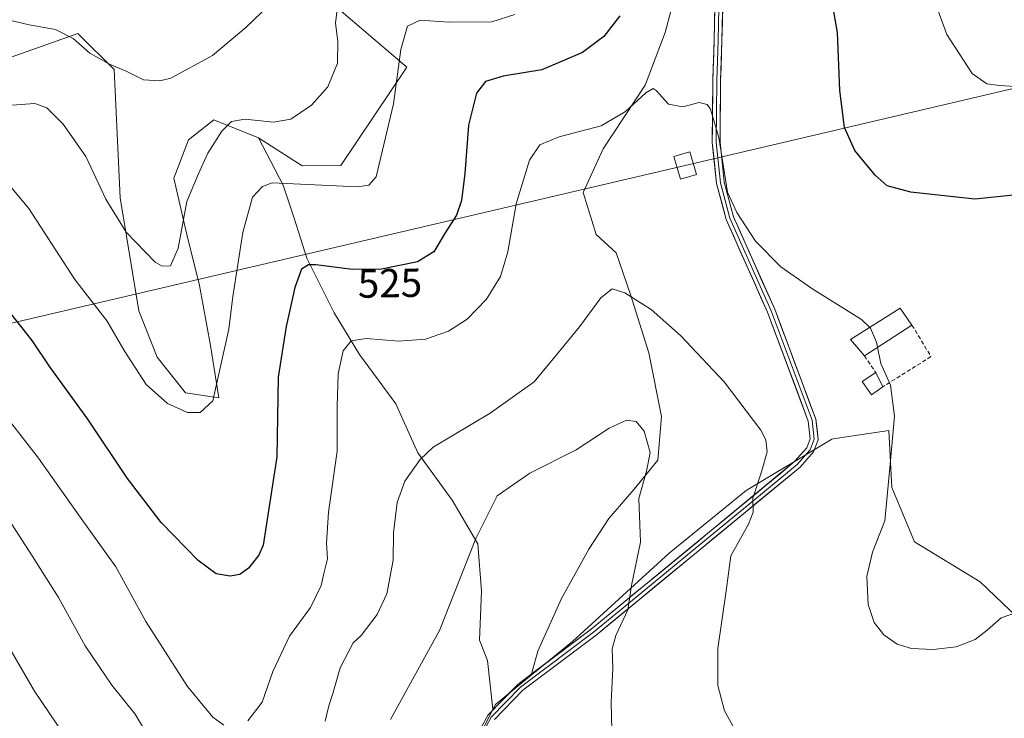
# Model space of a CAD drawing. Units: metres. Extents: x 594832 to 598313, y 4652734 to 4655094.
# Drawn here: x 595852 to 596095, y 4654446 to 4654618 of the extents above; entities that cross this region are included whole.
import ezdxf
from ezdxf.enums import TextEntityAlignment as Align

# ---------------------------------------------------------------- set-up
doc = ezdxf.new("R2010")
doc.units = ezdxf.units.M
doc.header["$MEASUREMENT"] = 0
doc.linetypes.add('TRAZOSX2', pattern=[1.5, 1, -0.5])
for name, color, linetype, lineweight in [('Arbolado forestal CxS', 92, 'Continuous', 0), ('Cultivos herbáceos CxS', 92, 'Continuous', 0), ('Cultivos leñosos CxS', 92, 'Continuous', 0), ('Curva de nivel maestra', 36, 'Continuous', 30), ('Curva de nivel normal', 36, 'Continuous', 0), ('Edificación industrial', 135, 'Continuous', 13), ('Edificación industrial Cxs', 135, 'Continuous', 13), ('Edificación ligera', 1, 'Continuous', 0), ('Edificación ligera Cxs', 1, 'Continuous', 0), ('Layer 0', 7, 'Continuous', 0), ('Matorral CxS', 135, 'Continuous', 0), ('Muro lineal', 1, 'TRAZOSX2', 13), ('Rótulo de curva de nivel directora', 19, 'Continuous', 0), ('Tendido', 6, 'Continuous', 0), ('Torre de tendido Cxs', 19, 'Continuous', 0)]:
    doc.layers.add(name, color=color, linetype=linetype, lineweight=lineweight)
doc.styles.add('Arial', font='txt', dxfattribs={"height": 0.2})

# ---------------------------------------------------------------- blocks, each defined once
blk = doc.blocks.new('*U150')
at = {"layer": 'Arbolado forestal CxS', "color": 92, "linetype": 'Continuous', "lineweight": 0}
blk.add_polyline3d([(595849.4225, 4654608.9007, 512.8426), (595865.9009, 4654614.7383, 509.9528), (595866.0299, 4654614.6113, 509.9543), (595874.8519, 4654605.9081, 510.3473), (595876.3315, 4654574.1493, 513.4399), (595880.9617, 4654546.2269, 517.4155), (595885.4837, 4654534.8241, 518.2977), (595892.5297, 4654525.9787, 519.3203), (595900.7957, 4654524.7687, 520.9906), (595898.6587, 4654537.6787, 519.9416), (595895.9605, 4654552.5201, 518.1664), (595892.8123, 4654565.1129, 516.5918), (595889.6645, 4654579.0545, 514.3875), (595893.2627, 4654588.4991, 514.2127), (595897.5103, 4654591.8363, 514.8551), (595899.5591, 4654593.4461, 514.9483), (595910.5363, 4654589.0117, 517.1352), (595916.6493, 4654577.2553, 520.8428), (595919.3477, 4654569.1601, 522.6414), (595922.4959, 4654559.2659, 525.1989), (595929.2419, 4654545.7737, 528.7839), (595935.5381, 4654535.4295, 531.5942), (595944.5329, 4654523.2865, 533.6683), (595949.9297, 4654511.1435, 535.4099), (595958.4745, 4654499.4503, 538.7328), (595964.7711, 4654488.6569, 541.1301), (595965.6701, 4654476.9631, 541.9066), (595965.2205, 4654464.8205, 542.693), (595967.1721, 4654459.8515, 543.4705), (595968.5335, 4654447.8011, 544.3437), (595959.2677, 4654429.2713, 546.2066)], dxfattribs=at)
blk = doc.blocks.new('*U155')
at = {"layer": 'Cultivos leñosos CxS', "color": 92, "linetype": 'Continuous', "lineweight": 0}
blk.add_polyline3d([(595928.74, 4654622.18, 515.54), (595947.27, 4654606.43, 521.25), (595930.91, 4654582.17, 519.44), (595921.38, 4654582.1, 518.81), (595910.54, 4654589.01, 517.14), (595899.56, 4654593.45, 514.95), (595897.51, 4654591.84, 514.86), (595893.26, 4654588.5, 514.21), (595889.66, 4654579.05, 514.39), (595892.81, 4654565.11, 516.59), (595895.96, 4654552.52, 518.17), (595898.66, 4654537.68, 519.94), (595900.8, 4654524.77, 520.99), (595892.53, 4654525.98, 519.32), (595885.48, 4654534.82, 518.3), (595880.96, 4654546.23, 517.42), (595876.33, 4654574.15, 513.44), (595874.85, 4654605.91, 510.35), (595866.03, 4654614.61, 509.95), (595865.9, 4654614.74, 509.95), (595849.42, 4654608.9, 512.84)], dxfattribs=at)
blk = doc.blocks.new('*U182')
at = {"layer": 'Curva de nivel normal', "color": 36, "linetype": 'Continuous', "lineweight": 0}
blk.add_polyline3d([(595847.63, 4654618.37, 510), (595853.86, 4654616.93, 510), (595860.35, 4654615.76, 510), (595864.78, 4654613.52, 510), (595868.84, 4654609.9, 510), (595873.7, 4654607.16, 510), (595877.89, 4654605.46, 510), (595882.14, 4654603.29, 510), (595886.17, 4654603.06, 510), (595888.89, 4654603.77, 510), (595899.22, 4654609.37, 510), (595907.47, 4654616.22, 510), (595913.28, 4654621.84, 510)], dxfattribs=at)
blk = doc.blocks.new('*U190')
at = {"layer": 'Curva de nivel normal', "color": 36, "linetype": 'Continuous', "lineweight": 0}
for points in [[(596028.21, 4654442.92, 535), (596025.78, 4654447.4, 535), (596024.14, 4654453.63, 535), (596024.13, 4654462.76, 535), (596026.2, 4654477.01, 535), (596027.32, 4654485.68, 535), (596031.74, 4654493.54, 535), (596032.87, 4654496.48, 535), (596032.77, 4654499.98, 535), (596034.91, 4654506.46, 535), (596036.28, 4654511.38, 535), (596036, 4654514.37, 535), (596034.78, 4654516.77, 535), (596025.69, 4654528.73, 535), (596014.91, 4654540.18, 535), (596007.62, 4654546.56, 535), (596001.1, 4654550.65, 535), (595997.96, 4654551.68, 535), (595995.24, 4654549.42, 535), (595989.91, 4654542.31, 535), (595984.24, 4654535.35, 535), (595978.72, 4654528.72, 535), (595967.8, 4654520.98, 535), (595953.73, 4654512.56, 535), (595950.5, 4654509.52, 535), (595946.78, 4654504.14, 535), (595944.83, 4654498.91, 535), (595943.93, 4654491.35, 535), (595943.9, 4654484.65, 535), (595942.29, 4654476.33, 535), (595939.89, 4654471.24, 535), (595935.92, 4654466.03, 535), (595933.93, 4654464.17, 535), (595930.72, 4654458.02, 535), (595928.94, 4654451.66, 535), (595927.92, 4654448.59, 535), (595927.08, 4654444.85, 535)], [(595882.96, 4654441.73, 535), (595880.11, 4654446.54, 535), (595874.3, 4654453.73, 535), (595867.72, 4654463.48, 535), (595861.15, 4654475.42, 535), (595854.58, 4654485.72, 535), (595847.15, 4654497.35, 535), (595840.45, 4654505.72, 535), (595836.06, 4654509.1, 535), (595832.46, 4654509.3, 535), (595827.02, 4654505.14, 535), (595819.24, 4654495.01, 535), (595813.86, 4654488.01, 535), (595803.38, 4654472.52, 535), (595797.68, 4654461.11, 535), (595796.95, 4654454.04, 535), (595798.93, 4654441.69, 535)]]:
    blk.add_polyline3d(points, dxfattribs=at)
blk = doc.blocks.new('*U205')
at = {"layer": 'Curva de nivel normal', "color": 36, "linetype": 'Continuous', "lineweight": 0}
for points in [[(595814.93, 4654438.02, 540), (595812.48, 4654454.12, 540), (595812.75, 4654459.02, 540), (595815.5, 4654464.81, 540), (595822.96, 4654475.38, 540), (595828.01, 4654480.57, 540), (595831.63, 4654481.99, 540), (595836.1, 4654480.51, 540), (595840.46, 4654474.64, 540), (595846.2, 4654467.91, 540), (595848.9, 4654463.05, 540), (595855.18, 4654452.29, 540), (595864.31, 4654438.74, 540)], [(595943.16, 4654445.27, 540), (595955.3, 4654467.25, 540), (595964.27, 4654490.01, 540), (595969.54, 4654500.49, 540), (595977.66, 4654506.09, 540), (595989.06, 4654511.93, 540), (595997.24, 4654517.25, 540), (596001.58, 4654519.2, 540), (596003.91, 4654518.86, 540), (596005.91, 4654516.48, 540), (596007.39, 4654511.27, 540), (596006.46, 4654506.61, 540), (596004.6, 4654499.89, 540), (596005, 4654489.1, 540), (596002.76, 4654478.38, 540), (596001.89, 4654472.34, 540), (595998.91, 4654466.02, 540), (595997.98, 4654462.69, 540), (595998.16, 4654457.96, 540), (595997.74, 4654449.43, 540), (595997.95, 4654442.73, 540)]]:
    blk.add_polyline3d(points, dxfattribs=at)
blk = doc.blocks.new('*U213')
at = {"layer": 'Curva de nivel maestra', "color": 36, "linetype": 'Continuous', "lineweight": 30}
for points in [[(596097.22, 4654574.85, 525), (596087.68, 4654573.82, 525), (596071.8, 4654575.57, 525), (596065.99, 4654577.09, 525), (596062.99, 4654579.76, 525), (596058.01, 4654585.88, 525), (596055.44, 4654591.56, 525), (596054.31, 4654600.67, 525), (596053.7, 4654615, 525), (596052.29, 4654623, 525)], [(595999.87, 4654619.11, 525), (595995.98, 4654614, 525), (595990.68, 4654610.04, 525), (595980.64, 4654605.79, 525), (595971.09, 4654604.23, 525), (595966.69, 4654602.89, 525), (595964.48, 4654600.05, 525), (595962.49, 4654592.14, 525), (595961.56, 4654580.17, 525), (595960.77, 4654573.48, 525), (595959.51, 4654569.91, 525), (595956.74, 4654565.55, 525), (595953.94, 4654560.8, 525), (595949.86, 4654558.35, 525), (595941, 4654556.57, 525), (595933.81, 4654556.44, 525), (595924.7, 4654557.58, 525), (595922.89, 4654557.57, 525), (595921.19, 4654556.52, 525), (595919.53, 4654552.01, 525), (595917.44, 4654542.34, 525), (595915.43, 4654529.84, 525), (595915.11, 4654510.2, 525), (595912.44, 4654493.07, 525), (595911.76, 4654488.36, 525), (595910.65, 4654485.82, 525), (595908.1, 4654482.62, 525), (595905.92, 4654481.08, 525), (595903.59, 4654480.7, 525), (595900.09, 4654481.22, 525), (595895.61, 4654484.54, 525), (595886.54, 4654493.97, 525), (595878.17, 4654504.81, 525), (595868.4, 4654519.48, 525), (595858.94, 4654532.36, 525), (595854.61, 4654538.88, 525), (595846.88, 4654548.72, 525)]]:
    blk.add_polyline3d(points, dxfattribs=at)

msp = doc.modelspace()

# ---------------------------------------------------------------- linework, layer by layer
at = {"layer": 'Arbolado forestal CxS', "color": 92, "linetype": 'Continuous', "lineweight": 0}
for points in [[(595849.42, 4654608.9, 512.84), (595865.9, 4654614.74, 509.95), (595866.03, 4654614.61, 509.95), (595874.85, 4654605.91, 510.35), (595876.33, 4654574.15, 513.44), (595880.96, 4654546.23, 517.42), (595885.48, 4654534.82, 518.3), (595892.53, 4654525.98, 519.32), (595900.8, 4654524.77, 520.99), (595898.66, 4654537.68, 519.94), (595895.96, 4654552.52, 518.17), (595892.81, 4654565.11, 516.59), (595889.66, 4654579.05, 514.39), (595893.26, 4654588.5, 514.21), (595897.51, 4654591.84, 514.86), (595899.56, 4654593.45, 514.95), (595910.54, 4654589.01, 517.14)], [(595910.54, 4654589.01, 517.14), (595916.65, 4654577.26, 520.84), (595919.35, 4654569.16, 522.64), (595922.5, 4654559.27, 525.2), (595929.24, 4654545.77, 528.78), (595935.54, 4654535.43, 531.59), (595944.53, 4654523.29, 533.67), (595949.93, 4654511.14, 535.41), (595958.47, 4654499.45, 538.73), (595964.77, 4654488.66, 541.13), (595965.67, 4654476.96, 541.91), (595965.22, 4654464.82, 542.69), (595967.17, 4654459.85, 543.47), (595968.53, 4654447.8, 544.34)], [(595968.53, 4654447.8, 544.34), (595959.27, 4654429.27, 546.21), (595956.13, 4654418.61, 547.31), (595956.78, 4654417.19, 547.54), (595962.57, 4654404.5, 548.95), (595970.9, 4654393.12, 548.29), (595980.48, 4654386.2, 545.98), (595983.2, 4654385.44, 545.46), (595935.81, 4654359.23, 546.97), (595917.18, 4654341.84, 547.38), (595897.93, 4654324.46, 548.3), (595878.06, 4654305.83, 549.2), (595850.12, 4654281.61, 551.47), (595824.66, 4654258.64, 553.42), (595809.13, 4654234.42, 553.72), (595793.61, 4654210.2, 554.32), (595774.98, 4654189.09, 554.84), (595767.05, 4654174.95, 554.98), (595759.57, 4654170.48, 555.65), (595726.72, 4654142.28, 557.77), (595695.14, 4654114.73, 561.07), (595672.42, 4654091.7, 561.93), (595650.31, 4654073.11, 562.91), (595630.07, 4654059.62, 566.53)]]:
    msp.add_polyline3d(points, dxfattribs=at)
at = {"layer": 'Cultivos herbáceos CxS', "color": 92, "linetype": 'Continuous', "lineweight": 0}
for points in [[(596047.5, 4654690.16, 517.6), (596042.84, 4654695.98, 519.23), (596036.25, 4654702.19, 519.2), (596030.39, 4654706.25, 519.12), (596020.96, 4654701.64, 519.96), (596024.14, 4654682.94, 522.76), (596022.79, 4654665.4, 525.1), (596019.19, 4654645.61, 527.52), (596011.1, 4654615.03, 528.99), (596006.15, 4654601.99, 529.95), (595995.81, 4654586.25, 531.45), (595990.86, 4654575.46, 532.39), (595994.01, 4654565.11, 533.25), (595998.95, 4654560.61, 533.78), (596002.55, 4654550.27, 535.09), (596007.05, 4654535.88, 536.81), (596010.2, 4654520.14, 538.29), (596009.3, 4654509.34, 539), (596003.45, 4654502.15, 539.76), (595997.15, 4654494.95, 540.67), (595992.21, 4654487.31, 541.43), (595985.46, 4654475.16, 542.37), (595979.61, 4654462.12, 542.92), (595978.01, 4654456.23, 543.13)], [(596103.74, 4654465.21, 532.21), (596088.94, 4654479.31, 528.69), (596072.74, 4654489.17, 528.71), (596067.1, 4654502.56, 528.56), (596066.39, 4654516.66, 529.34), (596052.67, 4654514.6, 531.39), (596052.3, 4654514.54, 531.43), (596031.15, 4654501.86, 534.82), (596012.13, 4654486.35, 537.79), (595988.16, 4654464.51, 541.64), (595978.01, 4654456.23, 543.13), (595979.61, 4654462.12, 542.92), (595985.46, 4654475.16, 542.37), (595992.21, 4654487.31, 541.43), (595997.15, 4654494.95, 540.67), (596003.45, 4654502.15, 539.76), (596009.3, 4654509.34, 539), (596010.2, 4654520.14, 538.29), (596007.05, 4654535.88, 536.81), (596002.55, 4654550.27, 535.09), (595998.95, 4654560.61, 533.78), (595994.01, 4654565.11, 533.25), (595990.86, 4654575.46, 532.39), (595995.81, 4654586.25, 531.45), (596006.15, 4654601.99, 529.95), (596011.1, 4654615.03, 528.99), (596019.19, 4654645.61, 527.52)], [(596191.13, 4654433.5, 528.18), (596181.27, 4654446.89, 528.49), (596159.42, 4654467.32, 530.27), (596152.23, 4654469.44, 531.41), (596147.44, 4654470.85, 532), (596131.93, 4654467.32, 534.13), (596120.66, 4654456.75, 535.67), (596103.74, 4654465.21, 532.21), (596088.94, 4654479.31, 528.69), (596072.74, 4654489.17, 528.71), (596067.1, 4654502.56, 528.56), (596066.39, 4654516.66, 529.34), (596052.67, 4654514.6, 531.39), (596052.3, 4654514.54, 531.43), (596031.15, 4654501.86, 534.82), (596012.13, 4654486.35, 537.79), (595988.16, 4654464.51, 541.64), (595978.01, 4654456.23, 543.13)]]:
    msp.add_polyline3d(points, dxfattribs=at)
at = {"layer": 'Cultivos leñosos CxS', "color": 92, "linetype": 'Continuous', "lineweight": 0}
for points in [[(595910.54, 4654589.01, 517.14), (595921.38, 4654582.1, 518.81), (595930.91, 4654582.17, 519.44), (595947.27, 4654606.43, 521.25), (595928.74, 4654622.18, 515.54), (595917.2, 4654637.98, 509.96), (595910.38, 4654646.1, 506.55)], [(595849.42, 4654608.9, 512.84), (595865.9, 4654614.74, 509.95), (595866.03, 4654614.61, 509.95), (595874.85, 4654605.91, 510.35), (595876.33, 4654574.15, 513.44), (595880.96, 4654546.23, 517.42), (595885.48, 4654534.82, 518.3), (595892.53, 4654525.98, 519.32), (595900.8, 4654524.77, 520.99), (595898.66, 4654537.68, 519.94), (595895.96, 4654552.52, 518.17), (595892.81, 4654565.11, 516.59), (595889.66, 4654579.05, 514.39), (595893.26, 4654588.5, 514.21), (595897.51, 4654591.84, 514.86), (595899.56, 4654593.45, 514.95), (595910.54, 4654589.01, 517.14)], [(595959.27, 4654429.27, 546.21), (595968.53, 4654447.8, 544.34), (595969.13, 4654449, 544.24), (595978.01, 4654456.23, 543.13), (595988.16, 4654464.51, 541.64), (596012.13, 4654486.35, 537.79), (596031.15, 4654501.86, 534.82), (596052.3, 4654514.54, 531.43), (596052.67, 4654514.6, 531.39), (596066.39, 4654516.66, 529.34), (596067.1, 4654502.56, 528.56), (596072.74, 4654489.17, 528.71), (596088.94, 4654479.31, 528.69), (596103.74, 4654465.21, 532.21), (596120.66, 4654456.75, 535.67), (596131.93, 4654467.32, 534.13), (596147.44, 4654470.85, 532), (596152.23, 4654469.44, 531.41), (596159.42, 4654467.32, 530.27), (596181.27, 4654446.89, 528.49), (596191.13, 4654433.5, 528.18)], [(596191.13, 4654433.5, 528.18), (596181.27, 4654446.89, 528.49), (596159.42, 4654467.32, 530.27), (596152.23, 4654469.44, 531.41), (596147.44, 4654470.85, 532), (596131.93, 4654467.32, 534.13), (596120.66, 4654456.75, 535.67), (596103.74, 4654465.21, 532.21), (596088.94, 4654479.31, 528.69), (596072.74, 4654489.17, 528.71), (596067.1, 4654502.56, 528.56), (596066.39, 4654516.66, 529.34), (596052.67, 4654514.6, 531.39), (596052.3, 4654514.54, 531.43), (596031.15, 4654501.86, 534.82), (596012.13, 4654486.35, 537.79), (595988.16, 4654464.51, 541.64), (595978.01, 4654456.23, 543.13)], [(595978.01, 4654456.23, 543.13), (595969.13, 4654449, 544.24), (595968.53, 4654447.8, 544.34)], [(595968.53, 4654447.8, 544.34), (595959.27, 4654429.27, 546.21), (595956.13, 4654418.61, 547.31), (595956.78, 4654417.19, 547.54), (595962.57, 4654404.5, 548.95), (595970.9, 4654393.12, 548.29), (595980.48, 4654386.2, 545.98), (595983.2, 4654385.44, 545.46), (595935.81, 4654359.23, 546.97), (595917.18, 4654341.84, 547.38), (595897.93, 4654324.46, 548.3), (595878.06, 4654305.83, 549.2), (595850.12, 4654281.61, 551.47), (595824.66, 4654258.64, 553.42), (595809.13, 4654234.42, 553.72), (595793.61, 4654210.2, 554.32), (595774.98, 4654189.09, 554.84), (595767.05, 4654174.95, 554.98), (595759.57, 4654170.48, 555.65), (595726.72, 4654142.28, 557.77), (595695.14, 4654114.73, 561.07), (595672.42, 4654091.7, 561.93), (595650.31, 4654073.11, 562.91), (595630.07, 4654059.62, 566.53)]]:
    msp.add_polyline3d(points, dxfattribs=at)
at = {"layer": 'Curva de nivel normal', "color": 36, "linetype": 'Continuous', "lineweight": 0}
for points in [[(596109.16, 4654600.92, 520), (596093.78, 4654601.91, 520), (596090.66, 4654602.37, 520), (596086.99, 4654604.89, 520), (596080.7, 4654614.52, 520), (596076.48, 4654626.33, 520)], [(595849.6, 4654597.08, 515), (595855.26, 4654597.44, 515), (595858.26, 4654596.39, 515), (595862.28, 4654592.34, 515), (595867.84, 4654584.41, 515), (595872.82, 4654573.87, 515), (595877.82, 4654565.66, 515), (595884.98, 4654558.27, 515), (595886.71, 4654557.25, 515), (595888.85, 4654557.38, 515), (595890.67, 4654561.75, 515), (595892.86, 4654573.24, 515), (595895.65, 4654579.89, 515), (595898.01, 4654585.2, 515), (595901.53, 4654590.62, 515), (595903.92, 4654593.03, 515), (595907.18, 4654593.59, 515), (595914.27, 4654592.86, 515), (595918.54, 4654593.64, 515), (595923.69, 4654597.05, 515), (595927.72, 4654601.59, 515), (595930.07, 4654607.46, 515), (595930.14, 4654612.77, 515), (595929.57, 4654617.33, 515), (595930.3, 4654622.81, 515)], [(595973.96, 4654619.45, 520), (595968.24, 4654617.67, 520), (595957.52, 4654617.59, 520), (595950.53, 4654618.06, 520), (595947.4, 4654616.54, 520), (595945.72, 4654610.84, 520), (595943.96, 4654597.38, 520), (595939.68, 4654579.31, 520), (595937.82, 4654577.3, 520), (595935.08, 4654576.85, 520), (595913.92, 4654577.86, 520), (595911.54, 4654576.93, 520), (595909.09, 4654574.32, 520), (595906.66, 4654565.62, 520), (595904.18, 4654549.8, 520), (595903.23, 4654541.7, 520), (595899.28, 4654524, 520), (595896.17, 4654521.08, 520), (595893.05, 4654521.1, 520), (595888.06, 4654523.32, 520), (595882.81, 4654528.02, 520), (595877.36, 4654536.41, 520), (595873.14, 4654543.67, 520), (595865.2, 4654554.02, 520), (595853.81, 4654571.55, 520), (595848.8, 4654577.53, 520)], [(596061.67, 4654542.12, 530), (596059.61, 4654544.06, 530), (596047.35, 4654551.79, 530), (596039.69, 4654557.12, 530), (596033.4, 4654563.49, 530), (596028.79, 4654570.51, 530), (596026.48, 4654575.57, 530), (596024.36, 4654589.03, 530), (596022.34, 4654596.11, 530), (596021.5, 4654597.24, 530), (596019.53, 4654597.7, 530), (596015.48, 4654596.66, 530), (596011.92, 4654597.3, 530), (596008.9, 4654600.7, 530), (596008.15, 4654601.14, 530), (596006.3, 4654600.12, 530), (596001.33, 4654595.49, 530), (595995.25, 4654591.95, 530), (595984.86, 4654589.22, 530), (595980.11, 4654587.27, 530), (595977.57, 4654583.45, 530), (595974.25, 4654572.71, 530), (595972.17, 4654560.78, 530), (595970.43, 4654554.7, 530), (595966.92, 4654549.13, 530), (595962.12, 4654544.2, 530), (595957.56, 4654541.23, 530), (595951.86, 4654539.21, 530), (595945.24, 4654538.71, 530), (595937.17, 4654539.42, 530), (595933.48, 4654538.81, 530), (595931.47, 4654536.34, 530), (595930.24, 4654530.65, 530), (595929.98, 4654522.58, 530), (595930.01, 4654511.55, 530), (595927.89, 4654496.51, 530), (595927.41, 4654488.83, 530), (595927.6, 4654484.93, 530), (595926.7, 4654481.35, 530), (595926.07, 4654478.34, 530), (595923.41, 4654472.89, 530), (595918.24, 4654465.83, 530), (595914.1, 4654457.11, 530), (595911.44, 4654449.54, 530), (595907.92, 4654444.94, 530)], [(596063.61, 4654537.22, 530), (596063.36, 4654538.46, 530), (596061.85, 4654541.94, 530), (596061.67, 4654542.12, 530)], [(596101.98, 4654473.06, 530), (596094.16, 4654470.38, 530), (596090.68, 4654467.35, 530), (596087.72, 4654465.02, 530), (596083.02, 4654463.25, 530), (596077.32, 4654462.56, 530), (596072.03, 4654462.82, 530), (596068.45, 4654463.9, 530), (596065.2, 4654466.2, 530), (596062.78, 4654469.2, 530), (596061.33, 4654473.68, 530), (596060.94, 4654480.57, 530), (596062.39, 4654486.59, 530), (596065.45, 4654494.32, 530), (596066.67, 4654507.42, 530), (596067.76, 4654520.2, 530), (596066.79, 4654527.9, 530), (596064.42, 4654533.2, 530), (596063.61, 4654537.22, 530)], [(595901.96, 4654443.88, 530), (595899.31, 4654445.86, 530), (595892.98, 4654453.41, 530), (595882.73, 4654469.49, 530), (595875.32, 4654483.01, 530), (595866.35, 4654495.48, 530), (595856.18, 4654509.84, 530), (595845.47, 4654523.54, 530), (595840.32, 4654530.68, 530), (595838.16, 4654532.98, 530), (595835.78, 4654533.1, 530), (595830.65, 4654530.44, 530), (595825.44, 4654525.34, 530), (595820.3, 4654520.19, 530), (595814.36, 4654512.41, 530), (595809.5, 4654505.06, 530), (595803.91, 4654497.68, 530), (595797.78, 4654488.34, 530), (595791.7, 4654479.54, 530), (595787.96, 4654472.01, 530), (595784.92, 4654460.68, 530), (595783.82, 4654448.69, 530), (595782.37, 4654442.97, 530)]]:
    msp.add_polyline3d(points, dxfattribs=at)
at = {"layer": 'Edificación industrial', "color": 135, "linetype": 'Continuous', "lineweight": 13}
msp.add_polyline3d([(596072.12, 4654542.71, 529.44), (596060.35, 4654535.12, 530.46), (596056.92, 4654539.12, 530.83), (596069.23, 4654546.89, 529.45), (596072.12, 4654542.71, 529.44)], dxfattribs=at)
at = {"layer": 'Edificación industrial Cxs', "color": 135, "linetype": 'Continuous', "lineweight": 13}
msp.add_polyline3d([(596072.12, 4654542.71, 529.44), (596060.35, 4654535.12, 530.46), (596056.92, 4654539.12, 530.83), (596069.23, 4654546.89, 529.45), (596072.12, 4654542.71, 529.44)], close=True, dxfattribs=at)
at = {"layer": 'Edificación ligera', "color": 1, "linetype": 'Continuous', "lineweight": 0}
msp.add_polyline3d([(596064.9, 4654527.46, 530.16), (596062.15, 4654525.48, 530.43), (596059.83, 4654528.78, 530.58), (596063.19, 4654530.98, 530.21), (596064.9, 4654527.46, 530.16)], dxfattribs=at)
at = {"layer": 'Edificación ligera Cxs', "color": 1, "linetype": 'Continuous', "lineweight": 0}
msp.add_polyline3d([(596064.9, 4654527.46, 530.16), (596062.15, 4654525.48, 530.43), (596059.83, 4654528.78, 530.58), (596063.19, 4654530.98, 530.21), (596064.9, 4654527.46, 530.16)], close=True, dxfattribs=at)
at = {"layer": 'Layer 0', "linetype": 'Continuous', "lineweight": 0}
for points in [[(596028.24, 4654796.27), (596026.22, 4654783.58), (596026.37, 4654768.51), (596025.54, 4654732.55), (596023.85, 4654710.65), (596024.06, 4654693.52), (596025.61, 4654675.11), (596024, 4654648.32), (596023.23, 4654613.12), (596022.9, 4654603.1), (596022.74, 4654587.87), (596023.83, 4654577.67), (596026.19, 4654568.82), (596036.41, 4654545.9), (596046.48, 4654519), (596046.99, 4654514.63), (596046.11, 4654512.38), (596043.1, 4654508.98), (596022.09, 4654491.6), (595992.83, 4654467.61), (595974.68, 4654453.94), (595967.33, 4654446.42), (595964.74, 4654441.63)], [(595968.89, 4654445.27), (595975.95, 4654452.5), (595994.01, 4654466.1), (596044.44, 4654507.6), (596047.77, 4654511.37), (596048.94, 4654514.37), (596048.36, 4654519.45), (596038.18, 4654546.62), (596028, 4654569.46), (596025.72, 4654578.02), (596024.66, 4654587.96), (596024.81, 4654603.06), (596025.14, 4654613.06), (596025.92, 4654648.24), (596027.53, 4654675.13), (596025.97, 4654693.61), (596025.76, 4654710.59), (596027.46, 4654732.45), (596028.28, 4654768.5), (596028.13, 4654783.5), (596030.07, 4654795.72)], [(596024.96, 4654648.28), (596024.19, 4654613.09), (596023.86, 4654603.08), (596023.7, 4654587.92), (596024.78, 4654577.85), (596027.1, 4654569.14), (596037.3, 4654546.26), (596047.42, 4654519.23), (596047.97, 4654514.5), (596046.94, 4654511.88), (596043.77, 4654508.29), (596033.27, 4654499.6), (596019.94, 4654488.63), (596005.31, 4654476.64), (595993.42, 4654466.86), (595975.32, 4654453.22), (595968.11, 4654445.85), (595965.62, 4654441.25)]]:
    msp.add_lwpolyline(points, dxfattribs=at)
for points in [[(595966.04, 4654444.03, 544.67), (595967.33, 4654446.42, 544.47), (595969.78, 4654448.93, 544.23), (595972.23, 4654451.43, 543.99), (595974.68, 4654453.94, 543.65), (595978.31, 4654456.67, 543.28), (595981.94, 4654459.41, 542.86), (595985.57, 4654462.14, 542.34), (595989.2, 4654464.88, 541.88), (595992.83, 4654467.61, 541.34), (595996.49, 4654470.61, 540.92), (596000.15, 4654473.61, 540.31), (596003.8, 4654476.61, 539.6), (596007.46, 4654479.61, 538.98), (596011.12, 4654482.6, 538.29), (596014.78, 4654485.6, 537.73), (596018.43, 4654488.6, 537.11), (596022.09, 4654491.6, 536.69), (596025.59, 4654494.5, 536.13), (596029.09, 4654497.39, 535.52), (596032.6, 4654500.29, 534.96), (596036.1, 4654503.19, 534.25), (596039.6, 4654506.08, 533.75), (596043.1, 4654508.98, 533.06), (596046.11, 4654512.38, 532.53), (596046.99, 4654514.63, 532.27), (596046.48, 4654519, 532.11), (596044.8, 4654523.48, 532.21), (596043.12, 4654527.97, 532.32), (596041.45, 4654532.45, 532.2), (596039.77, 4654536.93, 532.13), (596038.09, 4654541.42, 532.08), (596036.41, 4654545.9, 531.78), (596034.71, 4654549.72, 531.46), (596033, 4654553.54, 531.35), (596031.3, 4654557.36, 531.03), (596029.6, 4654561.18, 530.83), (596027.89, 4654565, 530.75), (596026.19, 4654568.82, 530.6), (596025.01, 4654573.25, 530.37), (596023.83, 4654577.67, 530.34), (596023.47, 4654581.07, 530.23), (596023.1, 4654584.47, 530.15), (596022.74, 4654587.87, 530.08), (596022.78, 4654591.68, 529.93), (596022.82, 4654595.49, 529.75), (596022.86, 4654599.29, 529.56), (596022.9, 4654603.1, 529.47), (596023.01, 4654606.44, 529.29), (596023.12, 4654609.78, 529.12), (596023.23, 4654613.12, 528.98), (596023.33, 4654617.52, 528.74), (596023.42, 4654621.92, 528.53)], [(596025.34, 4654621.86, 528.4), (596025.24, 4654617.46, 528.59), (596025.14, 4654613.06, 528.8), (596025.03, 4654609.73, 528.92), (596024.92, 4654606.39, 529.06), (596024.81, 4654603.06, 529.2), (596024.77, 4654599.29, 529.27), (596024.74, 4654595.51, 529.45), (596024.7, 4654591.74, 529.61), (596024.66, 4654587.96, 529.72), (596025.19, 4654582.99, 529.71), (596025.72, 4654578.02, 529.84), (596026.86, 4654573.74, 529.93), (596028, 4654569.46, 530.14), (596029.7, 4654565.65, 530.23), (596031.39, 4654561.85, 530.36), (596033.09, 4654558.04, 530.71), (596034.79, 4654554.23, 530.96), (596036.48, 4654550.43, 531.06), (596038.18, 4654546.62, 531.4), (596039.88, 4654542.09, 531.64), (596041.57, 4654537.56, 531.68), (596043.27, 4654533.04, 532.01), (596044.97, 4654528.51, 532.18), (596046.66, 4654523.98, 531.97), (596048.36, 4654519.45, 531.94), (596048.65, 4654516.91, 532), (596048.94, 4654514.37, 532.11), (596047.77, 4654511.37, 532.35), (596046.11, 4654509.49, 532.7), (596044.44, 4654507.6, 532.9), (596040.84, 4654504.64, 533.6), (596037.24, 4654501.67, 534.06), (596033.63, 4654498.71, 534.71), (596030.03, 4654495.74, 535.32), (596026.43, 4654492.78, 535.86), (596022.83, 4654489.81, 536.46), (596019.23, 4654486.85, 536.83), (596015.62, 4654483.89, 537.54), (596012.02, 4654480.92, 538.05), (596008.42, 4654477.96, 538.69), (596004.82, 4654474.99, 539.31), (596001.21, 4654472.03, 539.96), (595997.61, 4654469.06, 540.63), (595994.01, 4654466.1, 541.04), (595990.4, 4654463.38, 541.66), (595986.79, 4654460.66, 542.16), (595983.17, 4654457.94, 542.67), (595979.56, 4654455.22, 543.1), (595975.95, 4654452.5, 543.58), (595973.6, 4654450.09, 543.9), (595971.24, 4654447.68, 544.24), (595968.89, 4654445.27, 544.45)]]:
    msp.add_polyline3d(points, dxfattribs=at)
at = {"layer": 'Matorral CxS', "color": 135, "linetype": 'Continuous', "lineweight": 0}
for points in [[(596047.5, 4654690.16, 517.6), (596042.84, 4654695.98, 519.23), (596036.25, 4654702.19, 519.2), (596030.39, 4654706.25, 519.12), (596020.96, 4654701.64, 519.96), (596024.14, 4654682.94, 522.76), (596022.79, 4654665.4, 525.1), (596019.19, 4654645.61, 527.52), (596011.1, 4654615.03, 528.99), (596006.15, 4654601.99, 529.95), (595995.81, 4654586.25, 531.45), (595990.86, 4654575.46, 532.39), (595994.01, 4654565.11, 533.25), (595998.95, 4654560.61, 533.78), (596002.55, 4654550.27, 535.09), (596007.05, 4654535.88, 536.81), (596010.2, 4654520.14, 538.29), (596009.3, 4654509.34, 539), (596003.45, 4654502.15, 539.76), (595997.15, 4654494.95, 540.67), (595992.21, 4654487.31, 541.43), (595985.46, 4654475.16, 542.37), (595979.61, 4654462.12, 542.92), (595978.01, 4654456.23, 543.13)], [(595910.54, 4654589.01, 517.14), (595921.38, 4654582.1, 518.81), (595930.91, 4654582.17, 519.44), (595947.27, 4654606.43, 521.25), (595928.74, 4654622.18, 515.54), (595917.2, 4654637.98, 509.96), (595910.38, 4654646.1, 506.55)], [(596019.19, 4654645.61, 527.52), (596011.1, 4654615.03, 528.99), (596006.15, 4654601.99, 529.95), (595995.81, 4654586.25, 531.45), (595990.86, 4654575.46, 532.39), (595994.01, 4654565.11, 533.25), (595998.95, 4654560.61, 533.78), (596002.55, 4654550.27, 535.09), (596007.05, 4654535.88, 536.81), (596010.2, 4654520.14, 538.29), (596009.3, 4654509.34, 539), (596003.45, 4654502.15, 539.76), (595997.15, 4654494.95, 540.67), (595992.21, 4654487.31, 541.43), (595985.46, 4654475.16, 542.37), (595979.61, 4654462.12, 542.92), (595978.01, 4654456.23, 543.13), (595969.13, 4654449, 544.24), (595968.53, 4654447.8, 544.34), (595968.53, 4654447.8, 544.34), (595967.17, 4654459.85, 543.47), (595965.22, 4654464.82, 542.69), (595965.67, 4654476.96, 541.91), (595964.77, 4654488.66, 541.13), (595958.47, 4654499.45, 538.73), (595949.93, 4654511.14, 535.41), (595944.53, 4654523.29, 533.67), (595935.54, 4654535.43, 531.59), (595929.24, 4654545.77, 528.78), (595922.5, 4654559.27, 525.2), (595919.35, 4654569.16, 522.64), (595916.65, 4654577.26, 520.84), (595910.54, 4654589.01, 517.14), (595921.38, 4654582.1, 518.81), (595930.91, 4654582.17, 519.44), (595947.27, 4654606.43, 521.25), (595928.74, 4654622.18, 515.54)], [(595910.54, 4654589.01, 517.14), (595916.65, 4654577.26, 520.84), (595919.35, 4654569.16, 522.64), (595922.5, 4654559.27, 525.2), (595929.24, 4654545.77, 528.78), (595935.54, 4654535.43, 531.59), (595944.53, 4654523.29, 533.67), (595949.93, 4654511.14, 535.41), (595958.47, 4654499.45, 538.73), (595964.77, 4654488.66, 541.13), (595965.67, 4654476.96, 541.91), (595965.22, 4654464.82, 542.69), (595967.17, 4654459.85, 543.47), (595968.53, 4654447.8, 544.34)], [(595978.01, 4654456.23, 543.13), (595969.13, 4654449, 544.24), (595968.53, 4654447.8, 544.34)]]:
    msp.add_polyline3d(points, dxfattribs=at)
at = {"layer": 'Muro lineal', "color": 1, "linetype": 'TRAZOSX2', "lineweight": 13}
for points in [[(596072.12, 4654542.71, 529.44), (596076.82, 4654534.94, 528.87), (596064.9, 4654527.46, 530.16)], [(596060.35, 4654535.12, 530.46), (596063.19, 4654530.98, 530.21)]]:
    msp.add_polyline3d(points, dxfattribs=at)
at = {"layer": 'Tendido', "color": 6, "linetype": 'Continuous', "lineweight": 0}
msp.add_polyline3d([(598197.23, 4655092.51, 463.73), (597891.84, 4655020.99, 463.34), (597606.53, 4654954.58, 473.29), (597247.06, 4654870.36, 485.6), (596943.18, 4654799.3, 497.58), (596632.91, 4654727.79, 507.36), (596318.77, 4654653.24, 516.26), (596016.07, 4654582.16, 530.84), (595650.52, 4654496.64, 552.25), (595344.39, 4654427.92, 553.7), (594852.42, 4654310.02, 580.83), (594842.34, 4654303.35, 581.09)], dxfattribs=at)
at = {"layer": 'Torre de tendido Cxs', "color": 19, "linetype": 'Continuous', "lineweight": 0}
msp.add_polyline3d([(596014.93, 4654578.78, 531.04), (596013.27, 4654584.38, 530.77), (596017.2, 4654585.55, 530.63), (596018.86, 4654579.94, 530.86), (596014.93, 4654578.78, 531.04)], close=True, dxfattribs=at)
msp.add_polyline3d([(596014.93, 4654578.78, 531.22), (596018.86, 4654579.94, 531.22), (596017.2, 4654585.55, 531.22), (596013.27, 4654584.38, 531.22), (596014.93, 4654578.78, 531.22)], dxfattribs=at)

# ---------------------------------------------------------------- block references
at = {"layer": 'Arbolado forestal CxS', "color": 92, "linetype": 'Continuous', "lineweight": 0}
msp.add_blockref('*U150', (0, 0), dxfattribs=at)
at = {"layer": 'Cultivos leñosos CxS', "color": 92, "linetype": 'Continuous', "lineweight": 0}
msp.add_blockref('*U155', (0, 0), dxfattribs=at)
at = {"layer": 'Curva de nivel maestra', "color": 36, "linetype": 'Continuous', "lineweight": 30}
msp.add_blockref('*U213', (0, 0), dxfattribs=at)
at = {"layer": 'Curva de nivel normal', "color": 36, "linetype": 'Continuous', "lineweight": 0}
for name in ['*U182', '*U190', '*U205']:
    msp.add_blockref(name, (0, 0), dxfattribs=at)

# ---------------------------------------------------------------- texts
at = {"layer": 'Rótulo de curva de nivel directora', "color": 19, "linetype": 'Continuous', "lineweight": 0, "style": 'Arial'}
msp.add_text('525', height=7, rotation=1.0359, dxfattribs=at).set_placement((595943.06, 4654553.08), align=Align.MIDDLE_CENTER)

doc.saveas('drawing.dxf')
